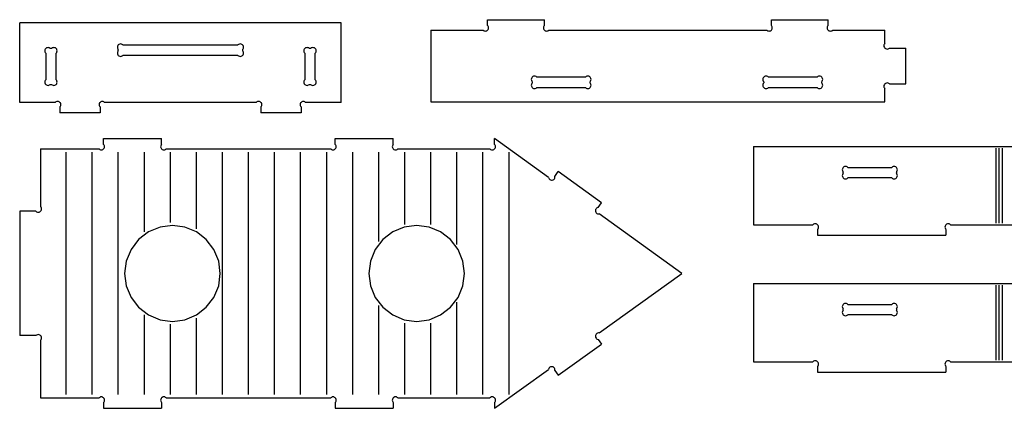
# Model space of a CAD drawing. Units: metres. Extents: x 0.1 to 38.1, y 0.4 to 21.8.
# Drawn here: x 0.2 to 19.1, y 14.4 to 21.8 of the extents above; entities that cross this region are included whole.
import ezdxf

# ---------------------------------------------------------------- set-up
doc = ezdxf.new("R2010")
doc.units = ezdxf.units.M

msp = doc.modelspace()

# ---------------------------------------------------------------- linework, layer by layer
at = {"layer": 'MY3DLAYER'}
for p, q in [((6.387, 21.768), (0.215, 21.768)), ((0.215, 20.243), (0.215, 21.768)), ((6.387, 20.243), (6.387, 21.768)), ((9.197, 21.827), (10.287, 21.827)), ((9.197, 21.716), (9.197, 21.827)), ((10.287, 21.716), (10.287, 21.827)), ((14.644, 21.827), (15.733, 21.827)), ((14.644, 21.716), (14.644, 21.827)), ((15.733, 21.716), (15.733, 21.827)), ((8.108, 21.627), (8.108, 20.252)), ((8.108, 21.627), (9.109, 21.627)), ((9.109, 21.627), (9.122, 21.617)), ((9.122, 21.617), (9.137, 21.611)), ((9.137, 21.611), (9.153, 21.609)), ((9.153, 21.609), (9.169, 21.611)), ((9.169, 21.611), (9.184, 21.617)), ((9.184, 21.617), (9.197, 21.627)), ((9.207, 21.703), (9.197, 21.716)), ((9.197, 21.627), (9.207, 21.64)), ((9.213, 21.688), (9.207, 21.703)), ((9.207, 21.64), (9.213, 21.655)), ((9.216, 21.671), (9.213, 21.688)), ((9.213, 21.655), (9.216, 21.671)), ((10.27, 21.688), (10.268, 21.671)), ((10.268, 21.671), (10.27, 21.655)), ((10.277, 21.703), (10.27, 21.688)), ((10.27, 21.655), (10.277, 21.64)), ((10.287, 21.716), (10.277, 21.703)), ((10.277, 21.64), (10.287, 21.627)), ((10.287, 21.627), (10.3, 21.617)), ((10.3, 21.617), (10.315, 21.611)), ((10.315, 21.611), (10.331, 21.609)), ((10.331, 21.609), (10.347, 21.611)), ((10.347, 21.611), (10.362, 21.617)), ((10.362, 21.617), (10.375, 21.627)), ((10.375, 21.627), (14.556, 21.627)), ((14.556, 21.627), (14.569, 21.617)), ((14.569, 21.617), (14.584, 21.611)), ((14.584, 21.611), (14.6, 21.609)), ((14.6, 21.609), (14.616, 21.611)), ((14.616, 21.611), (14.631, 21.617)), ((14.631, 21.617), (14.644, 21.627)), ((14.654, 21.703), (14.644, 21.716)), ((14.644, 21.627), (14.654, 21.64)), ((14.66, 21.688), (14.654, 21.703)), ((14.654, 21.64), (14.66, 21.655)), ((14.662, 21.671), (14.66, 21.688)), ((14.66, 21.655), (14.662, 21.671)), ((15.717, 21.688), (15.715, 21.671)), ((15.715, 21.671), (15.717, 21.655)), ((15.723, 21.703), (15.717, 21.688)), ((15.717, 21.655), (15.723, 21.64)), ((15.733, 21.716), (15.723, 21.703)), ((15.723, 21.64), (15.733, 21.627)), ((15.733, 21.627), (15.746, 21.617)), ((15.746, 21.617), (15.761, 21.611)), ((15.761, 21.611), (15.778, 21.609)), ((15.778, 21.609), (15.794, 21.611)), ((15.794, 21.611), (15.809, 21.617)), ((15.809, 21.617), (15.822, 21.627)), ((15.822, 21.627), (16.823, 21.627)), ((16.823, 21.372), (16.823, 21.627)), ((2.136, 21.36), (2.121, 21.353)), ((2.152, 21.362), (2.136, 21.36)), ((2.168, 21.36), (2.152, 21.362)), ((2.183, 21.353), (2.168, 21.36)), ((4.433, 21.36), (4.418, 21.353)), ((4.45, 21.362), (4.433, 21.36)), ((4.466, 21.36), (4.45, 21.362)), ((4.481, 21.353), (4.466, 21.36)), ((16.813, 21.359), (16.806, 21.344)), ((16.823, 21.372), (16.813, 21.359)), ((0.699, 21.247), (0.697, 21.231)), ((0.697, 21.231), (0.699, 21.214)), ((0.705, 21.262), (0.699, 21.247)), ((0.699, 21.214), (0.705, 21.199)), ((0.715, 21.275), (0.705, 21.262)), ((0.705, 21.199), (0.715, 21.186)), ((0.728, 21.285), (0.715, 21.275)), ((0.715, 21.186), (0.715, 20.676)), ((0.743, 21.291), (0.728, 21.285)), ((0.759, 21.293), (0.743, 21.291)), ((0.775, 21.291), (0.759, 21.293)), ((0.79, 21.285), (0.775, 21.291)), ((0.803, 21.275), (0.79, 21.285)), ((0.827, 21.275), (0.803, 21.275)), ((0.84, 21.285), (0.827, 21.275)), ((0.855, 21.291), (0.84, 21.285)), ((0.871, 21.293), (0.855, 21.291)), ((0.887, 21.291), (0.871, 21.293)), ((0.902, 21.285), (0.887, 21.291)), ((0.915, 21.275), (0.902, 21.285)), ((0.925, 21.262), (0.915, 21.275)), ((0.915, 21.186), (0.925, 21.199)), ((0.915, 20.676), (0.915, 21.186)), ((0.931, 21.247), (0.925, 21.262)), ((0.925, 21.199), (0.931, 21.214)), ((0.933, 21.231), (0.931, 21.247)), ((0.931, 21.214), (0.933, 21.231)), ((2.092, 21.315), (2.09, 21.299)), ((2.09, 21.299), (2.092, 21.283)), ((2.092, 21.204), (2.09, 21.188)), ((2.09, 21.188), (2.092, 21.171)), ((2.098, 21.331), (2.092, 21.315)), ((2.092, 21.283), (2.098, 21.268)), ((2.098, 21.219), (2.092, 21.204)), ((2.092, 21.171), (2.098, 21.156)), ((2.108, 21.343), (2.098, 21.331)), ((2.098, 21.268), (2.108, 21.255)), ((2.108, 21.232), (2.098, 21.219)), ((2.121, 21.353), (2.108, 21.343)), ((2.108, 21.232), (2.108, 21.255)), ((2.196, 21.343), (2.183, 21.353)), ((2.196, 21.343), (4.405, 21.343)), ((4.418, 21.353), (4.405, 21.343)), ((4.494, 21.343), (4.481, 21.353)), ((4.504, 21.331), (4.494, 21.343)), ((4.494, 21.255), (4.504, 21.268)), ((4.494, 21.255), (4.494, 21.232)), ((4.504, 21.219), (4.494, 21.232)), ((4.51, 21.315), (4.504, 21.331)), ((4.504, 21.268), (4.51, 21.283)), ((4.51, 21.204), (4.504, 21.219)), ((4.504, 21.156), (4.51, 21.171)), ((4.512, 21.299), (4.51, 21.315)), ((4.51, 21.283), (4.512, 21.299)), ((4.512, 21.188), (4.51, 21.204)), ((4.51, 21.171), (4.512, 21.188)), ((5.67, 21.247), (5.668, 21.231)), ((5.668, 21.231), (5.67, 21.214)), ((5.677, 21.262), (5.67, 21.247)), ((5.67, 21.214), (5.677, 21.199)), ((5.687, 21.275), (5.677, 21.262)), ((5.677, 21.199), (5.687, 21.186)), ((5.7, 21.285), (5.687, 21.275)), ((5.687, 21.186), (5.687, 20.676)), ((5.715, 21.291), (5.7, 21.285)), ((5.731, 21.293), (5.715, 21.291)), ((5.747, 21.291), (5.731, 21.293)), ((5.762, 21.285), (5.747, 21.291)), ((5.775, 21.275), (5.762, 21.285)), ((5.798, 21.275), (5.775, 21.275)), ((5.811, 21.285), (5.798, 21.275)), ((5.826, 21.291), (5.811, 21.285)), ((5.842, 21.293), (5.826, 21.291)), ((5.859, 21.291), (5.842, 21.293)), ((5.874, 21.285), (5.859, 21.291)), ((5.887, 21.275), (5.874, 21.285)), ((5.897, 21.262), (5.887, 21.275)), ((5.887, 21.186), (5.897, 21.199)), ((5.887, 20.676), (5.887, 21.186)), ((5.903, 21.247), (5.897, 21.262)), ((5.897, 21.199), (5.903, 21.214)), ((5.905, 21.231), (5.903, 21.247)), ((5.903, 21.214), (5.905, 21.231)), ((16.806, 21.344), (16.804, 21.328)), ((16.804, 21.328), (16.806, 21.311)), ((16.806, 21.311), (16.813, 21.296)), ((16.813, 21.296), (16.823, 21.283)), ((16.823, 21.283), (16.836, 21.273)), ((16.836, 21.273), (16.851, 21.267)), ((16.851, 21.267), (16.867, 21.265)), ((16.867, 21.265), (16.883, 21.267)), ((16.883, 21.267), (16.898, 21.273)), ((16.898, 21.273), (16.911, 21.283)), ((16.911, 21.283), (17.223, 21.283)), ((17.223, 20.596), (17.223, 21.283)), ((2.098, 21.156), (2.108, 21.143)), ((2.108, 21.143), (2.121, 21.134)), ((2.121, 21.134), (2.136, 21.127)), ((2.136, 21.127), (2.152, 21.125)), ((2.152, 21.125), (2.168, 21.127)), ((2.168, 21.127), (2.183, 21.134)), ((2.183, 21.134), (2.196, 21.143)), ((4.405, 21.143), (2.196, 21.143)), ((4.405, 21.143), (4.418, 21.134)), ((4.418, 21.134), (4.433, 21.127)), ((4.433, 21.127), (4.45, 21.125)), ((4.45, 21.125), (4.466, 21.127)), ((4.466, 21.127), (4.481, 21.134)), ((4.481, 21.134), (4.494, 21.143)), ((4.494, 21.143), (4.504, 21.156)), ((0.699, 20.648), (0.697, 20.631)), ((0.697, 20.631), (0.699, 20.615)), ((0.705, 20.663), (0.699, 20.648)), ((0.699, 20.615), (0.705, 20.6)), ((0.715, 20.676), (0.705, 20.663)), ((0.925, 20.663), (0.915, 20.676)), ((0.931, 20.648), (0.925, 20.663)), ((0.925, 20.6), (0.931, 20.615)), ((0.933, 20.631), (0.931, 20.648)), ((0.931, 20.615), (0.933, 20.631)), ((5.67, 20.648), (5.668, 20.631)), ((5.668, 20.631), (5.67, 20.615)), ((5.677, 20.663), (5.67, 20.648)), ((5.67, 20.615), (5.677, 20.6)), ((5.687, 20.676), (5.677, 20.663)), ((5.897, 20.663), (5.887, 20.676)), ((5.903, 20.648), (5.897, 20.663)), ((5.897, 20.6), (5.903, 20.615)), ((5.905, 20.631), (5.903, 20.648)), ((5.903, 20.615), (5.905, 20.631)), ((10.037, 20.699), (10.035, 20.683)), ((10.035, 20.683), (10.037, 20.667)), ((10.043, 20.714), (10.037, 20.699)), ((10.037, 20.667), (10.043, 20.652)), ((10.043, 20.603), (10.037, 20.588)), ((10.053, 20.727), (10.043, 20.714)), ((10.043, 20.652), (10.053, 20.639)), ((10.053, 20.616), (10.043, 20.603)), ((10.066, 20.737), (10.053, 20.727)), ((10.053, 20.639), (10.053, 20.616)), ((10.081, 20.743), (10.066, 20.737)), ((10.097, 20.745), (10.081, 20.743)), ((10.113, 20.743), (10.097, 20.745)), ((10.128, 20.737), (10.113, 20.743)), ((10.141, 20.727), (10.128, 20.737)), ((11.076, 20.727), (10.141, 20.727)), ((11.089, 20.737), (11.076, 20.727)), ((11.104, 20.743), (11.089, 20.737)), ((11.12, 20.745), (11.104, 20.743)), ((11.137, 20.743), (11.12, 20.745)), ((11.152, 20.737), (11.137, 20.743)), ((11.165, 20.727), (11.152, 20.737)), ((11.175, 20.714), (11.165, 20.727)), ((11.165, 20.639), (11.175, 20.652)), ((11.165, 20.616), (11.165, 20.639)), ((11.175, 20.603), (11.165, 20.616)), ((11.181, 20.699), (11.175, 20.714)), ((11.175, 20.652), (11.181, 20.667)), ((11.181, 20.588), (11.175, 20.603)), ((11.183, 20.683), (11.181, 20.699)), ((11.181, 20.667), (11.183, 20.683)), ((14.483, 20.699), (14.481, 20.683)), ((14.481, 20.683), (14.483, 20.667)), ((14.489, 20.714), (14.483, 20.699)), ((14.483, 20.667), (14.489, 20.652)), ((14.489, 20.603), (14.483, 20.588)), ((14.499, 20.727), (14.489, 20.714)), ((14.489, 20.652), (14.499, 20.639)), ((14.499, 20.616), (14.489, 20.603)), ((14.512, 20.737), (14.499, 20.727)), ((14.499, 20.639), (14.499, 20.616)), ((14.527, 20.743), (14.512, 20.737)), ((14.544, 20.745), (14.527, 20.743)), ((14.56, 20.743), (14.544, 20.745)), ((14.575, 20.737), (14.56, 20.743)), ((14.588, 20.727), (14.575, 20.737)), ((15.523, 20.727), (14.588, 20.727)), ((15.536, 20.737), (15.523, 20.727)), ((15.551, 20.743), (15.536, 20.737)), ((15.567, 20.745), (15.551, 20.743)), ((15.583, 20.743), (15.567, 20.745)), ((15.598, 20.737), (15.583, 20.743)), ((15.611, 20.727), (15.598, 20.737)), ((15.621, 20.714), (15.611, 20.727)), ((15.611, 20.639), (15.621, 20.652)), ((15.611, 20.616), (15.611, 20.639)), ((15.621, 20.603), (15.611, 20.616)), ((15.627, 20.699), (15.621, 20.714)), ((15.621, 20.652), (15.627, 20.667)), ((15.627, 20.588), (15.621, 20.603)), ((15.629, 20.683), (15.627, 20.699)), ((15.627, 20.667), (15.629, 20.683)), ((16.836, 20.606), (16.823, 20.596)), ((16.851, 20.612), (16.836, 20.606)), ((16.867, 20.614), (16.851, 20.612)), ((16.883, 20.612), (16.867, 20.614)), ((16.898, 20.606), (16.883, 20.612)), ((16.911, 20.596), (16.898, 20.606)), ((0.705, 20.6), (0.715, 20.587)), ((0.715, 20.587), (0.728, 20.577)), ((0.728, 20.577), (0.743, 20.571)), ((0.743, 20.571), (0.759, 20.569)), ((0.759, 20.569), (0.775, 20.571)), ((0.775, 20.571), (0.79, 20.577)), ((0.79, 20.577), (0.803, 20.587)), ((0.803, 20.587), (0.827, 20.587)), ((0.827, 20.587), (0.84, 20.577)), ((0.84, 20.577), (0.855, 20.571)), ((0.855, 20.571), (0.871, 20.569)), ((0.871, 20.569), (0.887, 20.571)), ((0.887, 20.571), (0.902, 20.577)), ((0.902, 20.577), (0.915, 20.587)), ((0.915, 20.587), (0.925, 20.6)), ((5.677, 20.6), (5.687, 20.587)), ((5.687, 20.587), (5.7, 20.577)), ((5.7, 20.577), (5.715, 20.571)), ((5.715, 20.571), (5.731, 20.569)), ((5.731, 20.569), (5.747, 20.571)), ((5.747, 20.571), (5.762, 20.577)), ((5.762, 20.577), (5.775, 20.587)), ((5.775, 20.587), (5.798, 20.587)), ((5.798, 20.587), (5.811, 20.577)), ((5.811, 20.577), (5.826, 20.571)), ((5.826, 20.571), (5.842, 20.569)), ((5.842, 20.569), (5.859, 20.571)), ((5.859, 20.571), (5.874, 20.577)), ((5.874, 20.577), (5.887, 20.587)), ((5.887, 20.587), (5.897, 20.6)), ((10.037, 20.588), (10.035, 20.571)), ((10.035, 20.571), (10.037, 20.555)), ((10.037, 20.555), (10.043, 20.54)), ((10.043, 20.54), (10.053, 20.527)), ((10.053, 20.527), (10.066, 20.517)), ((10.066, 20.517), (10.081, 20.511)), ((10.081, 20.511), (10.097, 20.509)), ((10.097, 20.509), (10.113, 20.511)), ((10.113, 20.511), (10.128, 20.517)), ((10.128, 20.517), (10.141, 20.527)), ((10.141, 20.527), (11.076, 20.527)), ((11.076, 20.527), (11.089, 20.517)), ((11.089, 20.517), (11.104, 20.511)), ((11.104, 20.511), (11.12, 20.509)), ((11.12, 20.509), (11.137, 20.511)), ((11.137, 20.511), (11.152, 20.517)), ((11.152, 20.517), (11.165, 20.527)), ((11.165, 20.527), (11.175, 20.54)), ((11.175, 20.54), (11.181, 20.555)), ((11.183, 20.571), (11.181, 20.588)), ((11.181, 20.555), (11.183, 20.571)), ((14.483, 20.588), (14.481, 20.571)), ((14.481, 20.571), (14.483, 20.555)), ((14.483, 20.555), (14.489, 20.54)), ((14.489, 20.54), (14.499, 20.527)), ((14.499, 20.527), (14.512, 20.517)), ((14.512, 20.517), (14.527, 20.511)), ((14.527, 20.511), (14.544, 20.509)), ((14.544, 20.509), (14.56, 20.511)), ((14.56, 20.511), (14.575, 20.517)), ((14.575, 20.517), (14.588, 20.527)), ((14.588, 20.527), (15.523, 20.527)), ((15.523, 20.527), (15.536, 20.517)), ((15.536, 20.517), (15.551, 20.511)), ((15.551, 20.511), (15.567, 20.509)), ((15.567, 20.509), (15.583, 20.511)), ((15.583, 20.511), (15.598, 20.517)), ((15.598, 20.517), (15.611, 20.527)), ((15.611, 20.527), (15.621, 20.54)), ((15.621, 20.54), (15.627, 20.555)), ((15.629, 20.571), (15.627, 20.588)), ((15.627, 20.555), (15.629, 20.571)), ((16.806, 20.568), (16.804, 20.552)), ((16.804, 20.552), (16.806, 20.536)), ((16.813, 20.583), (16.806, 20.568)), ((16.806, 20.536), (16.813, 20.52)), ((16.823, 20.596), (16.813, 20.583)), ((16.813, 20.52), (16.823, 20.508)), ((16.823, 20.252), (16.823, 20.508)), ((16.911, 20.596), (17.223, 20.596)), ((0.898, 20.243), (0.215, 20.243)), ((0.911, 20.253), (0.898, 20.243)), ((0.926, 20.26), (0.911, 20.253)), ((0.942, 20.262), (0.926, 20.26)), ((0.958, 20.26), (0.942, 20.262)), ((0.974, 20.253), (0.958, 20.26)), ((0.986, 20.243), (0.974, 20.253)), ((0.996, 20.231), (0.986, 20.243)), ((1.003, 20.215), (0.996, 20.231)), ((1.748, 20.231), (1.742, 20.215)), ((1.758, 20.243), (1.748, 20.231)), ((1.771, 20.253), (1.758, 20.243)), ((1.786, 20.26), (1.771, 20.253)), ((1.802, 20.262), (1.786, 20.26)), ((1.818, 20.26), (1.802, 20.262)), ((1.833, 20.253), (1.818, 20.26)), ((1.846, 20.243), (1.833, 20.253)), ((4.755, 20.243), (1.846, 20.243)), ((4.768, 20.253), (4.755, 20.243)), ((4.783, 20.26), (4.768, 20.253)), ((4.8, 20.262), (4.783, 20.26)), ((4.816, 20.26), (4.8, 20.262)), ((4.831, 20.253), (4.816, 20.26)), ((4.844, 20.243), (4.831, 20.253)), ((4.854, 20.231), (4.844, 20.243)), ((4.86, 20.215), (4.854, 20.231)), ((5.605, 20.231), (5.599, 20.215)), ((5.615, 20.243), (5.605, 20.231)), ((5.628, 20.253), (5.615, 20.243)), ((5.643, 20.26), (5.628, 20.253)), ((5.659, 20.262), (5.643, 20.26)), ((5.676, 20.26), (5.659, 20.262)), ((5.691, 20.253), (5.676, 20.26)), ((5.704, 20.243), (5.691, 20.253)), ((6.387, 20.243), (5.704, 20.243)), ((8.108, 20.252), (16.823, 20.252)), ((0.986, 20.155), (0.996, 20.168)), ((0.986, 20.155), (0.986, 20.043)), ((1.758, 20.043), (0.986, 20.043)), ((0.996, 20.168), (1.003, 20.183)), ((1.005, 20.199), (1.003, 20.215)), ((1.003, 20.183), (1.005, 20.199)), ((1.742, 20.215), (1.74, 20.199)), ((1.74, 20.199), (1.742, 20.183)), ((1.742, 20.183), (1.748, 20.168)), ((1.748, 20.168), (1.758, 20.155)), ((1.758, 20.155), (1.758, 20.043)), ((4.844, 20.155), (4.854, 20.168)), ((4.844, 20.155), (4.844, 20.043)), ((5.615, 20.043), (4.844, 20.043)), ((4.854, 20.168), (4.86, 20.183)), ((4.862, 20.199), (4.86, 20.215)), ((4.86, 20.183), (4.862, 20.199)), ((5.599, 20.215), (5.597, 20.199)), ((5.597, 20.199), (5.599, 20.183)), ((5.599, 20.183), (5.605, 20.168)), ((5.605, 20.168), (5.615, 20.155)), ((5.615, 20.155), (5.615, 20.043)), ((1.827, 19.437), (1.827, 19.549)), ((1.827, 19.549), (2.938, 19.549)), ((2.938, 19.437), (2.938, 19.549)), ((6.273, 19.437), (6.273, 19.549)), ((6.273, 19.549), (7.385, 19.549)), ((7.385, 19.437), (7.385, 19.549)), ((9.33, 19.437), (9.33, 19.549)), ((10.366, 18.804), (9.33, 19.549)), ((0.615, 19.349), (1.738, 19.349)), ((0.615, 19.349), (0.615, 18.244)), ((1.108, 14.64), (1.108, 19.287)), ((1.608, 14.64), (1.608, 19.287)), ((1.738, 19.349), (1.751, 19.339)), ((1.751, 19.339), (1.766, 19.333)), ((1.766, 19.333), (1.782, 19.331)), ((1.782, 19.331), (1.799, 19.333)), ((1.799, 19.333), (1.814, 19.339)), ((1.814, 19.339), (1.827, 19.349)), ((1.837, 19.424), (1.827, 19.437)), ((1.827, 19.349), (1.837, 19.362)), ((1.843, 19.409), (1.837, 19.424)), ((1.837, 19.362), (1.843, 19.377)), ((1.845, 19.393), (1.843, 19.409)), ((1.843, 19.377), (1.845, 19.393)), ((2.108, 14.64), (2.108, 19.287)), ((2.608, 17.758), (2.608, 19.287)), ((2.922, 19.409), (2.92, 19.393)), ((2.92, 19.393), (2.922, 19.377)), ((2.928, 19.424), (2.922, 19.409)), ((2.922, 19.377), (2.928, 19.362)), ((2.938, 19.437), (2.928, 19.424)), ((2.928, 19.362), (2.938, 19.349)), ((2.938, 19.349), (2.951, 19.339)), ((2.951, 19.339), (2.966, 19.333)), ((2.966, 19.333), (2.982, 19.331)), ((2.982, 19.331), (2.999, 19.333)), ((2.999, 19.333), (3.014, 19.339)), ((3.014, 19.339), (3.027, 19.349)), ((3.027, 19.349), (6.185, 19.349)), ((3.108, 17.939), (3.108, 19.287)), ((3.608, 17.821), (3.608, 19.287)), ((4.108, 14.64), (4.108, 19.287)), ((4.608, 14.64), (4.608, 19.287)), ((5.108, 14.64), (5.108, 19.287)), ((5.608, 14.64), (5.608, 19.287)), ((6.108, 14.64), (6.108, 19.287)), ((6.185, 19.349), (6.198, 19.339)), ((6.198, 19.339), (6.213, 19.333)), ((6.213, 19.333), (6.229, 19.331)), ((6.229, 19.331), (6.245, 19.333)), ((6.245, 19.333), (6.26, 19.339)), ((6.26, 19.339), (6.273, 19.349)), ((6.283, 19.424), (6.273, 19.437)), ((6.273, 19.349), (6.283, 19.362)), ((6.289, 19.409), (6.283, 19.424)), ((6.283, 19.362), (6.289, 19.377)), ((6.291, 19.393), (6.289, 19.409)), ((6.289, 19.377), (6.291, 19.393)), ((6.608, 14.64), (6.608, 19.287)), ((7.108, 17.575), (7.108, 19.287)), ((7.369, 19.409), (7.366, 19.393)), ((7.366, 19.393), (7.369, 19.377)), ((7.375, 19.424), (7.369, 19.409)), ((7.369, 19.377), (7.375, 19.362)), ((7.385, 19.437), (7.375, 19.424)), ((7.375, 19.362), (7.385, 19.349)), ((7.385, 19.349), (7.398, 19.339)), ((7.398, 19.339), (7.413, 19.333)), ((7.413, 19.333), (7.429, 19.331)), ((7.429, 19.331), (7.445, 19.333)), ((7.445, 19.333), (7.46, 19.339)), ((7.46, 19.339), (7.473, 19.349)), ((7.473, 19.349), (9.241, 19.349)), ((7.608, 17.899), (7.608, 19.287)), ((8.108, 17.899), (8.108, 19.287)), ((8.608, 17.515), (8.608, 19.287)), ((9.108, 14.64), (9.108, 19.287)), ((9.241, 19.349), (9.254, 19.339)), ((9.254, 19.339), (9.269, 19.333)), ((9.269, 19.333), (9.286, 19.331)), ((9.286, 19.331), (9.302, 19.333)), ((9.302, 19.333), (9.317, 19.339)), ((9.317, 19.339), (9.33, 19.349)), ((9.34, 19.424), (9.33, 19.437)), ((9.33, 19.349), (9.34, 19.362)), ((9.346, 19.409), (9.34, 19.424)), ((9.34, 19.362), (9.346, 19.377)), ((9.348, 19.393), (9.346, 19.409)), ((9.346, 19.377), (9.348, 19.393)), ((9.608, 14.64), (9.608, 19.287)), ((14.298, 19.395), (14.298, 17.895)), ((14.298, 19.395), (24.158, 19.395)), ((18.95, 19.364), (18.95, 17.926)), ((19.012, 19.364), (19.012, 17.926)), ((19.075, 19.364), (19.075, 17.926)), ((10.489, 18.824), (10.554, 18.915)), ((11.384, 18.318), (10.554, 18.915)), ((16.007, 18.967), (16.005, 18.951)), ((16.005, 18.951), (16.007, 18.934)), ((16.013, 18.982), (16.007, 18.967)), ((16.007, 18.934), (16.013, 18.919)), ((16.023, 18.995), (16.013, 18.982)), ((16.013, 18.919), (16.023, 18.906)), ((16.036, 19.005), (16.023, 18.995)), ((16.023, 18.883), (16.023, 18.906)), ((16.051, 19.011), (16.036, 19.005)), ((16.068, 19.013), (16.051, 19.011)), ((16.084, 19.011), (16.068, 19.013)), ((16.099, 19.005), (16.084, 19.011)), ((16.112, 18.995), (16.099, 19.005)), ((16.112, 18.995), (16.957, 18.995)), ((16.97, 19.005), (16.957, 18.995)), ((16.985, 19.011), (16.97, 19.005)), ((17.001, 19.013), (16.985, 19.011)), ((17.017, 19.011), (17.001, 19.013)), ((17.032, 19.005), (17.017, 19.011)), ((17.045, 18.995), (17.032, 19.005)), ((17.055, 18.982), (17.045, 18.995)), ((17.045, 18.906), (17.055, 18.919)), ((17.045, 18.906), (17.045, 18.883)), ((17.061, 18.967), (17.055, 18.982)), ((17.055, 18.919), (17.061, 18.934)), ((17.064, 18.951), (17.061, 18.967)), ((17.061, 18.934), (17.064, 18.951)), ((10.366, 18.804), (10.371, 18.789)), ((10.371, 18.789), (10.379, 18.775)), ((10.379, 18.775), (10.391, 18.763)), ((10.391, 18.763), (10.405, 18.756)), ((10.405, 18.756), (10.421, 18.752)), ((10.421, 18.752), (10.438, 18.753)), ((10.438, 18.753), (10.453, 18.757)), ((10.453, 18.757), (10.467, 18.766)), ((10.467, 18.766), (10.478, 18.778)), ((10.478, 18.778), (10.486, 18.792)), ((10.486, 18.792), (10.49, 18.808)), ((10.49, 18.808), (10.489, 18.824)), ((16.007, 18.855), (16.005, 18.839)), ((16.005, 18.839), (16.007, 18.823)), ((16.013, 18.87), (16.007, 18.855)), ((16.007, 18.823), (16.013, 18.808)), ((16.023, 18.883), (16.013, 18.87)), ((16.013, 18.808), (16.023, 18.795)), ((16.023, 18.795), (16.036, 18.785)), ((16.036, 18.785), (16.051, 18.779)), ((16.051, 18.779), (16.068, 18.777)), ((16.068, 18.777), (16.084, 18.779)), ((16.084, 18.779), (16.099, 18.785)), ((16.099, 18.785), (16.112, 18.795)), ((16.957, 18.795), (16.112, 18.795)), ((16.957, 18.795), (16.97, 18.785)), ((16.97, 18.785), (16.985, 18.779)), ((16.985, 18.779), (17.001, 18.777)), ((17.001, 18.777), (17.017, 18.779)), ((17.017, 18.779), (17.032, 18.785)), ((17.032, 18.785), (17.045, 18.795)), ((17.055, 18.87), (17.045, 18.883)), ((17.045, 18.795), (17.055, 18.808)), ((17.061, 18.855), (17.055, 18.87)), ((17.055, 18.808), (17.061, 18.823)), ((17.064, 18.839), (17.061, 18.855)), ((17.061, 18.823), (17.064, 18.839)), ((0.527, 18.156), (0.215, 18.156)), ((0.215, 18.156), (0.215, 15.77)), ((0.527, 18.156), (0.54, 18.146)), ((0.54, 18.146), (0.555, 18.14)), ((0.587, 18.14), (0.602, 18.146)), ((0.602, 18.146), (0.615, 18.156)), ((0.625, 18.232), (0.615, 18.244)), ((0.615, 18.156), (0.625, 18.169)), ((0.631, 18.216), (0.625, 18.232)), ((0.625, 18.169), (0.631, 18.184)), ((0.633, 18.2), (0.631, 18.216)), ((0.631, 18.184), (0.633, 18.2)), ((11.271, 18.188), (11.267, 18.172)), ((11.267, 18.172), (11.267, 18.156)), ((11.267, 18.156), (11.272, 18.14)), ((11.278, 18.203), (11.271, 18.188)), ((11.289, 18.215), (11.278, 18.203)), ((11.303, 18.223), (11.289, 18.215)), ((11.319, 18.228), (11.303, 18.223)), ((11.319, 18.228), (11.384, 18.318)), ((0.555, 18.14), (0.571, 18.138)), ((0.571, 18.138), (0.587, 18.14)), ((11.272, 18.14), (11.281, 18.127)), ((11.281, 18.127), (11.293, 18.115)), ((11.293, 18.115), (11.307, 18.108)), ((11.307, 18.108), (11.323, 18.104)), ((11.323, 18.104), (11.339, 18.105)), ((12.927, 16.963), (11.339, 18.105)), ((2.91, 17.851), (2.688, 17.759)), ((3.147, 17.882), (2.91, 17.851)), ((3.385, 17.851), (3.147, 17.882)), ((3.607, 17.759), (3.385, 17.851)), ((7.597, 17.851), (7.375, 17.759)), ((7.835, 17.882), (7.597, 17.851)), ((8.073, 17.851), (7.835, 17.882)), ((8.294, 17.759), (8.073, 17.851)), ((14.298, 17.895), (15.442, 17.895)), ((15.455, 17.905), (15.442, 17.895)), ((15.47, 17.911), (15.455, 17.905)), ((15.486, 17.913), (15.47, 17.911)), ((15.503, 17.911), (15.486, 17.913)), ((15.518, 17.905), (15.503, 17.911)), ((15.531, 17.895), (15.518, 17.905)), ((15.54, 17.882), (15.531, 17.895)), ((15.531, 17.806), (15.54, 17.819)), ((15.531, 17.806), (15.531, 17.695)), ((15.547, 17.867), (15.54, 17.882)), ((15.54, 17.819), (15.547, 17.834)), ((15.549, 17.851), (15.547, 17.867)), ((15.547, 17.834), (15.549, 17.851)), ((17.979, 17.867), (17.977, 17.851)), ((17.977, 17.851), (17.979, 17.834)), ((17.986, 17.882), (17.979, 17.867)), ((17.979, 17.834), (17.986, 17.819)), ((17.996, 17.895), (17.986, 17.882)), ((17.986, 17.819), (17.996, 17.806)), ((18.008, 17.905), (17.996, 17.895)), ((17.996, 17.806), (17.996, 17.695)), ((18.024, 17.911), (18.008, 17.905)), ((18.04, 17.913), (18.024, 17.911)), ((18.056, 17.911), (18.04, 17.913)), ((18.071, 17.905), (18.056, 17.911)), ((18.084, 17.895), (18.071, 17.905)), ((18.084, 17.895), (20.372, 17.895)), ((2.498, 17.613), (2.352, 17.423)), ((2.688, 17.759), (2.498, 17.613)), ((3.797, 17.613), (3.607, 17.759)), ((3.943, 17.423), (3.797, 17.613)), ((7.185, 17.613), (7.039, 17.423)), ((7.375, 17.759), (7.185, 17.613)), ((8.485, 17.613), (8.294, 17.759)), ((8.631, 17.423), (8.485, 17.613)), ((15.531, 17.695), (17.996, 17.695)), ((2.352, 17.423), (2.26, 17.201)), ((4.035, 17.201), (3.943, 17.423)), ((7.039, 17.423), (6.947, 17.201)), ((8.723, 17.201), (8.631, 17.423)), ((2.26, 17.201), (2.228, 16.963)), ((4.066, 16.963), (4.035, 17.201)), ((6.947, 17.201), (6.916, 16.963)), ((8.754, 16.963), (8.723, 17.201)), ((2.228, 16.963), (2.26, 16.725)), ((4.035, 16.725), (4.066, 16.963)), ((6.916, 16.963), (6.947, 16.725)), ((8.723, 16.725), (8.754, 16.963)), ((11.339, 15.822), (12.927, 16.963)), ((2.26, 16.725), (2.352, 16.504)), ((3.943, 16.504), (4.035, 16.725)), ((6.947, 16.725), (7.039, 16.504)), ((8.631, 16.504), (8.723, 16.725)), ((14.298, 16.77), (14.298, 15.27)), ((14.298, 16.77), (24.158, 16.77)), ((18.95, 16.739), (18.95, 15.301)), ((19.012, 16.739), (19.012, 15.301)), ((19.075, 16.739), (19.075, 15.301)), ((2.352, 16.504), (2.498, 16.313)), ((3.797, 16.313), (3.943, 16.504)), ((7.039, 16.504), (7.185, 16.313)), ((8.485, 16.313), (8.631, 16.504)), ((2.498, 16.313), (2.688, 16.167)), ((3.607, 16.167), (3.797, 16.313)), ((7.108, 14.64), (7.108, 16.351)), ((7.185, 16.313), (7.375, 16.167)), ((8.294, 16.167), (8.485, 16.313)), ((8.608, 14.64), (8.608, 16.412)), ((16.007, 16.342), (16.005, 16.326)), ((16.005, 16.326), (16.007, 16.309)), ((16.013, 16.357), (16.007, 16.342)), ((16.007, 16.309), (16.013, 16.294)), ((16.023, 16.37), (16.013, 16.357)), ((16.013, 16.294), (16.023, 16.281)), ((16.023, 16.258), (16.013, 16.245)), ((16.036, 16.38), (16.023, 16.37)), ((16.023, 16.258), (16.023, 16.281)), ((16.051, 16.386), (16.036, 16.38)), ((16.068, 16.388), (16.051, 16.386)), ((16.084, 16.386), (16.068, 16.388)), ((16.099, 16.38), (16.084, 16.386)), ((16.112, 16.37), (16.099, 16.38)), ((16.112, 16.37), (16.957, 16.37)), ((16.97, 16.38), (16.957, 16.37)), ((16.985, 16.386), (16.97, 16.38)), ((17.001, 16.388), (16.985, 16.386)), ((17.017, 16.386), (17.001, 16.388)), ((17.032, 16.38), (17.017, 16.386)), ((17.045, 16.37), (17.032, 16.38)), ((17.055, 16.357), (17.045, 16.37)), ((17.045, 16.281), (17.055, 16.294)), ((17.045, 16.281), (17.045, 16.258)), ((17.055, 16.245), (17.045, 16.258)), ((17.061, 16.342), (17.055, 16.357)), ((17.055, 16.294), (17.061, 16.309)), ((17.064, 16.326), (17.061, 16.342)), ((17.061, 16.309), (17.064, 16.326)), ((2.608, 14.64), (2.608, 16.166)), ((2.688, 16.167), (2.91, 16.076)), ((2.91, 16.076), (3.147, 16.044)), ((3.147, 16.044), (3.385, 16.076)), ((3.385, 16.076), (3.607, 16.167)), ((3.608, 14.64), (3.608, 16.106)), ((7.375, 16.167), (7.597, 16.076)), ((7.597, 16.076), (7.835, 16.044)), ((7.835, 16.044), (8.073, 16.076)), ((8.073, 16.076), (8.294, 16.167)), ((16.007, 16.23), (16.005, 16.214)), ((16.005, 16.214), (16.007, 16.198)), ((16.013, 16.245), (16.007, 16.23)), ((16.007, 16.198), (16.013, 16.183)), ((16.013, 16.183), (16.023, 16.17)), ((16.023, 16.17), (16.036, 16.16)), ((16.036, 16.16), (16.051, 16.154)), ((16.051, 16.154), (16.068, 16.152)), ((16.068, 16.152), (16.084, 16.154)), ((16.084, 16.154), (16.099, 16.16)), ((16.099, 16.16), (16.112, 16.17)), ((16.957, 16.17), (16.112, 16.17)), ((16.957, 16.17), (16.97, 16.16)), ((16.97, 16.16), (16.985, 16.154)), ((16.985, 16.154), (17.001, 16.152)), ((17.001, 16.152), (17.017, 16.154)), ((17.017, 16.154), (17.032, 16.16)), ((17.032, 16.16), (17.045, 16.17)), ((17.045, 16.17), (17.055, 16.183)), ((17.061, 16.23), (17.055, 16.245)), ((17.055, 16.183), (17.061, 16.198)), ((17.064, 16.214), (17.061, 16.23)), ((17.061, 16.198), (17.064, 16.214)), ((3.108, 14.64), (3.108, 15.987)), ((7.608, 14.64), (7.608, 16.012)), ((8.108, 14.64), (8.108, 16.012)), ((0.527, 15.77), (0.215, 15.77)), ((0.54, 15.78), (0.527, 15.77)), ((0.555, 15.786), (0.54, 15.78)), ((0.571, 15.789), (0.555, 15.786)), ((0.587, 15.786), (0.571, 15.789)), ((0.602, 15.78), (0.587, 15.786)), ((0.615, 15.77), (0.602, 15.78)), ((0.625, 15.757), (0.615, 15.77)), ((0.615, 15.682), (0.625, 15.695)), ((0.631, 15.742), (0.625, 15.757)), ((0.625, 15.695), (0.631, 15.71)), ((0.633, 15.726), (0.631, 15.742)), ((0.631, 15.71), (0.633, 15.726)), ((11.272, 15.786), (11.267, 15.77)), ((11.267, 15.77), (11.267, 15.754)), ((11.267, 15.754), (11.271, 15.738)), ((11.271, 15.738), (11.278, 15.724)), ((11.281, 15.8), (11.272, 15.786)), ((11.278, 15.724), (11.289, 15.712)), ((11.293, 15.811), (11.281, 15.8)), ((11.289, 15.712), (11.303, 15.703)), ((11.307, 15.819), (11.293, 15.811)), ((11.303, 15.703), (11.319, 15.699)), ((11.323, 15.822), (11.307, 15.819)), ((11.319, 15.699), (11.384, 15.608)), ((11.339, 15.822), (11.323, 15.822)), ((0.615, 15.682), (0.615, 14.577)), ((10.554, 15.011), (11.384, 15.608)), ((9.33, 14.377), (10.366, 15.122)), ((10.371, 15.138), (10.366, 15.122)), ((10.379, 15.152), (10.371, 15.138)), ((10.391, 15.163), (10.379, 15.152)), ((10.405, 15.171), (10.391, 15.163)), ((10.421, 15.174), (10.405, 15.171)), ((10.438, 15.174), (10.421, 15.174)), ((10.453, 15.169), (10.438, 15.174)), ((10.467, 15.161), (10.453, 15.169)), ((10.478, 15.149), (10.467, 15.161)), ((10.486, 15.134), (10.478, 15.149)), ((10.49, 15.118), (10.486, 15.134)), ((14.298, 15.27), (15.442, 15.27)), ((15.455, 15.28), (15.442, 15.27)), ((15.47, 15.286), (15.455, 15.28)), ((15.486, 15.288), (15.47, 15.286)), ((15.503, 15.286), (15.486, 15.288)), ((15.518, 15.28), (15.503, 15.286)), ((15.531, 15.27), (15.518, 15.28)), ((15.54, 15.257), (15.531, 15.27)), ((15.531, 15.181), (15.54, 15.194)), ((15.531, 15.181), (15.531, 15.07)), ((15.547, 15.242), (15.54, 15.257)), ((15.54, 15.194), (15.547, 15.209)), ((15.549, 15.226), (15.547, 15.242)), ((15.547, 15.209), (15.549, 15.226)), ((17.979, 15.242), (17.977, 15.226)), ((17.977, 15.226), (17.979, 15.209)), ((17.986, 15.257), (17.979, 15.242)), ((17.979, 15.209), (17.986, 15.194)), ((17.996, 15.27), (17.986, 15.257)), ((17.986, 15.194), (17.996, 15.181)), ((18.008, 15.28), (17.996, 15.27)), ((17.996, 15.181), (17.996, 15.07)), ((18.024, 15.286), (18.008, 15.28)), ((18.04, 15.288), (18.024, 15.286)), ((18.056, 15.286), (18.04, 15.288)), ((18.071, 15.28), (18.056, 15.286)), ((18.084, 15.27), (18.071, 15.28)), ((18.084, 15.27), (20.372, 15.27)), ((10.489, 15.102), (10.49, 15.118)), ((10.489, 15.102), (10.554, 15.011)), ((15.531, 15.07), (17.996, 15.07)), ((0.615, 14.577), (1.738, 14.577)), ((1.751, 14.587), (1.738, 14.577)), ((1.766, 14.594), (1.751, 14.587)), ((1.782, 14.596), (1.766, 14.594)), ((1.799, 14.594), (1.782, 14.596)), ((1.814, 14.587), (1.799, 14.594)), ((1.827, 14.577), (1.814, 14.587)), ((1.837, 14.564), (1.827, 14.577)), ((1.843, 14.549), (1.837, 14.564)), ((2.928, 14.564), (2.922, 14.549)), ((2.938, 14.577), (2.928, 14.564)), ((2.951, 14.587), (2.938, 14.577)), ((2.966, 14.594), (2.951, 14.587)), ((2.982, 14.596), (2.966, 14.594)), ((2.999, 14.594), (2.982, 14.596)), ((3.014, 14.587), (2.999, 14.594)), ((3.027, 14.577), (3.014, 14.587)), ((3.027, 14.577), (6.185, 14.577)), ((6.198, 14.587), (6.185, 14.577)), ((6.213, 14.594), (6.198, 14.587)), ((6.229, 14.596), (6.213, 14.594)), ((6.245, 14.594), (6.229, 14.596)), ((6.26, 14.587), (6.245, 14.594)), ((6.273, 14.577), (6.26, 14.587)), ((6.283, 14.564), (6.273, 14.577)), ((6.289, 14.549), (6.283, 14.564)), ((7.375, 14.564), (7.369, 14.549)), ((7.385, 14.577), (7.375, 14.564)), ((7.398, 14.587), (7.385, 14.577)), ((7.413, 14.594), (7.398, 14.587)), ((7.429, 14.596), (7.413, 14.594)), ((7.445, 14.594), (7.429, 14.596)), ((7.46, 14.587), (7.445, 14.594)), ((7.473, 14.577), (7.46, 14.587)), ((7.473, 14.577), (9.241, 14.577)), ((9.254, 14.587), (9.241, 14.577)), ((9.269, 14.594), (9.254, 14.587)), ((9.286, 14.596), (9.269, 14.594)), ((9.302, 14.594), (9.286, 14.596)), ((9.317, 14.587), (9.302, 14.594)), ((9.33, 14.577), (9.317, 14.587)), ((9.34, 14.564), (9.33, 14.577)), ((9.346, 14.549), (9.34, 14.564)), ((1.827, 14.489), (1.837, 14.502)), ((1.827, 14.489), (1.827, 14.377)), ((1.827, 14.377), (2.938, 14.377)), ((1.837, 14.502), (1.843, 14.517)), ((1.845, 14.533), (1.843, 14.549)), ((1.843, 14.517), (1.845, 14.533)), ((2.922, 14.549), (2.92, 14.533)), ((2.92, 14.533), (2.922, 14.517)), ((2.922, 14.517), (2.928, 14.502)), ((2.928, 14.502), (2.938, 14.489)), ((2.938, 14.489), (2.938, 14.377)), ((6.273, 14.489), (6.283, 14.502)), ((6.273, 14.489), (6.273, 14.377)), ((6.273, 14.377), (7.385, 14.377)), ((6.283, 14.502), (6.289, 14.517)), ((6.291, 14.533), (6.289, 14.549)), ((6.289, 14.517), (6.291, 14.533)), ((7.369, 14.549), (7.366, 14.533)), ((7.366, 14.533), (7.369, 14.517)), ((7.369, 14.517), (7.375, 14.502)), ((7.375, 14.502), (7.385, 14.489)), ((7.385, 14.489), (7.385, 14.377)), ((9.33, 14.489), (9.34, 14.502)), ((9.33, 14.489), (9.33, 14.377)), ((9.34, 14.502), (9.346, 14.517)), ((9.348, 14.533), (9.346, 14.549)), ((9.346, 14.517), (9.348, 14.533))]:
    msp.add_line(p, q, dxfattribs=at)

doc.saveas('drawing.dxf')
